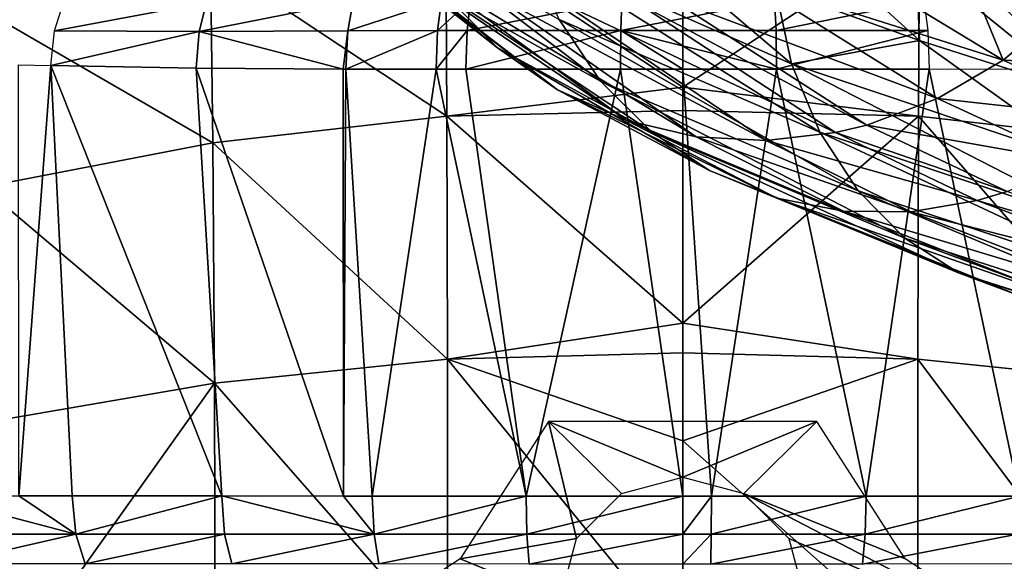
# Model space of a CAD drawing. Units: metres. Extents: x -0.11 to 0.14, y -0.41 to 0.
# Drawn here: x -0.012 to 0.006, y -0.048 to -0.038 of the extents above; entities that cross this region are included whole.
import ezdxf

# ---------------------------------------------------------------- set-up
doc = ezdxf.new("R2010")
doc.units = ezdxf.units.M
for name, color, linetype in [('Object_02', 8, 'CONTINUOUS'), ('Object_05', 8, 'CONTINUOUS'), ('Object_31', 8, 'CONTINUOUS')]:
    doc.layers.add(name, color=color, linetype=linetype)

msp = doc.modelspace()

# ---------------------------------------------------------------- linework, layer by layer
at = {"layer": 'Object_02'}
for points in [[(-0.011115, -0.038147, -0.813266), (-0.00855, -0.038145, -0.814129), (-0.011276, -0.038657, -0.813613)], [(-0.011276, -0.038657, -0.813613), (-0.00855, -0.038145, -0.814129), (-0.008681, -0.038669, -0.814534)], [(-0.00855, -0.038145, -0.814129), (-0.005914, -0.038125, -0.814765), (-0.008681, -0.038669, -0.814534)], [(-0.008681, -0.038669, -0.814534), (-0.005914, -0.038125, -0.814765), (-0.006009, -0.038658, -0.815213)], [(-0.005914, -0.038125, -0.814765), (-0.004328, -0.038112, -0.815031), (-0.006009, -0.038658, -0.815213)], [(-0.006009, -0.038658, -0.815213), (-0.004328, -0.038112, -0.815031), (-0.004399, -0.038649, -0.815498)], [(-0.003871, -0.038649, -0.815573), (-0.004399, -0.038649, -0.815498), (-0.003809, -0.038112, -0.815105)], [(-0.003809, -0.038112, -0.815105), (-0.004399, -0.038649, -0.815498), (-0.004328, -0.038112, -0.815031)], [(-0.003809, -0.038112, -0.815105), (-0.001091, -0.038112, -0.815337), (-0.003871, -0.038649, -0.815573)], [(-0.003871, -0.038649, -0.815573), (-0.001091, -0.038112, -0.815337), (-0.001109, -0.038648, -0.815809)], [(-0.001091, -0.038112, -0.815337), (0.00165, -0.038112, -0.81531), (-0.001109, -0.038648, -0.815809)], [(-0.001109, -0.038648, -0.815809), (0.00165, -0.038112, -0.81531), (0.001677, -0.038648, -0.815782)], [(0.004328, -0.038112, -0.815031), (0.001677, -0.038648, -0.815782), (0.00165, -0.038112, -0.81531)], [(0.004399, -0.038649, -0.815498), (0.001677, -0.038648, -0.815782), (0.004328, -0.038112, -0.815031)], [(-0.011276, -0.038657, -0.813613), (-0.008681, -0.038669, -0.814534), (-0.011344, -0.03928, -0.813732)], [(-0.011344, -0.03928, -0.813732), (-0.008681, -0.038669, -0.814534), (-0.008733, -0.039328, -0.814678)], [(-0.006095, -0.039342, -0.815361), (-0.008733, -0.039328, -0.814678), (-0.008681, -0.038669, -0.814534)], [(-0.008681, -0.038669, -0.814534), (-0.006009, -0.038658, -0.815213), (-0.006095, -0.039342, -0.815361)], [(-0.006095, -0.039342, -0.815361), (-0.006009, -0.038658, -0.815213), (-0.006044, -0.039342, -0.815374)], [(-0.006009, -0.038658, -0.815213), (-0.004399, -0.038649, -0.815498), (-0.006044, -0.039342, -0.815374)], [(-0.006044, -0.039342, -0.815374), (-0.004399, -0.038649, -0.815498), (-0.004424, -0.039343, -0.815666)], [(-0.003893, -0.039343, -0.815742), (-0.004424, -0.039343, -0.815666), (-0.003871, -0.038649, -0.815573)], [(-0.003871, -0.038649, -0.815573), (-0.004424, -0.039343, -0.815666), (-0.004399, -0.038649, -0.815498)], [(-0.003871, -0.038649, -0.815573), (-0.001109, -0.038648, -0.815809), (-0.003893, -0.039343, -0.815742)], [(-0.001109, -0.038648, -0.815809), (-0.001115, -0.039342, -0.815979), (-0.003893, -0.039343, -0.815742)], [(-0.001109, -0.038648, -0.815809), (0, -0.039342, -0.815968), (-0.001115, -0.039342, -0.815979)], [(0.001686, -0.039342, -0.815952), (0, -0.039342, -0.815968), (-0.001109, -0.038648, -0.815809)], [(-0.001109, -0.038648, -0.815809), (0.001677, -0.038648, -0.815782), (0.001686, -0.039342, -0.815952)], [(0.001686, -0.039342, -0.815952), (0.001677, -0.038648, -0.815782), (0.004399, -0.038649, -0.815498)], [(0.001686, -0.039342, -0.815952), (0.004399, -0.038649, -0.815498), (0.004424, -0.039343, -0.815666)], [(-0.011915, -0.04701, -0.813452), (-0.011923, -0.039265, -0.813469), (-0.011344, -0.03928, -0.813732)], [(-0.010956, -0.04701, -0.81389), (-0.011915, -0.04701, -0.813452), (-0.011344, -0.03928, -0.813732)], [(-0.010956, -0.04701, -0.81389), (-0.011344, -0.03928, -0.813732), (-0.008271, -0.047011, -0.814817)], [(-0.008271, -0.047011, -0.814817), (-0.011344, -0.03928, -0.813732), (-0.008733, -0.039328, -0.814678)], [(-0.008271, -0.047011, -0.814817), (-0.008733, -0.039328, -0.814678), (-0.006091, -0.047012, -0.815344)], [(-0.008733, -0.039328, -0.814678), (-0.006095, -0.039342, -0.815361), (-0.006091, -0.047012, -0.815344)], [(-0.006091, -0.047012, -0.815344), (-0.006095, -0.039342, -0.815361), (-0.006044, -0.039342, -0.815374)], [(-0.006091, -0.047012, -0.815344), (-0.006044, -0.039342, -0.815374), (-0.005571, -0.047012, -0.815469)], [(-0.005571, -0.047012, -0.815469), (-0.006044, -0.039342, -0.815374), (-0.004424, -0.039343, -0.815666)], [(-0.005571, -0.047012, -0.815469), (-0.004424, -0.039343, -0.815666), (-0.002812, -0.047013, -0.815866)], [(-0.004424, -0.039343, -0.815666), (-0.003893, -0.039343, -0.815742), (-0.002812, -0.047013, -0.815866)], [(-0.002812, -0.047013, -0.815866), (-0.003893, -0.039343, -0.815742), (-0.001115, -0.039342, -0.815979)], [(-0.002812, -0.047013, -0.815866), (-0.001115, -0.039342, -0.815979), (0, -0.047013, -0.816)], [(0, -0.047013, -0.816), (-0.001115, -0.039342, -0.815979), (0, -0.039342, -0.815968)], [(0, -0.047013, -0.816), (0, -0.039342, -0.815968), (0.000516, -0.047013, -0.815996)], [(0.000516, -0.047013, -0.815996), (0, -0.039342, -0.815968), (0.001686, -0.039342, -0.815952)], [(0.000516, -0.047013, -0.815996), (0.001686, -0.039342, -0.815952), (0.003295, -0.047013, -0.815815)], [(0.003295, -0.047013, -0.815815), (0.001686, -0.039342, -0.815952), (0.004424, -0.039343, -0.815666)], [(0.003295, -0.047013, -0.815815), (0.004424, -0.039343, -0.815666), (0.006044, -0.047012, -0.815374)], [(0.006044, -0.047012, -0.815374), (0.004424, -0.039343, -0.815666), (0.00609, -0.039341, -0.815333)], [(-0.003995, -0.048139, -0.739), (-0.001905, -0.047774, -0.739), (-0.002408, -0.045674, -0.739)], [(-0.002408, -0.045674, -0.739), (0, -0.046674, -0.739), (0.002408, -0.045674, -0.739)], [(-0.002408, -0.045674, -0.739), (-0.001905, -0.047774, -0.739), (-0.0011, -0.046969, -0.739)], [(-0.002408, -0.045674, -0.739), (-0.0011, -0.046969, -0.739), (0, -0.046674, -0.739)], [(0.002408, -0.045674, -0.739), (0, -0.046674, -0.739), (0.0011, -0.046969, -0.739)], [(0.002408, -0.045674, -0.739), (0.0011, -0.046969, -0.739), (0.003995, -0.048139, -0.739)], [(-0.013434, -0.047696, -0.812576), (-0.013511, -0.047009, -0.812724), (-0.010895, -0.047697, -0.813735)], [(-0.013511, -0.047009, -0.812724), (-0.011915, -0.04701, -0.813452), (-0.010895, -0.047697, -0.813735)], [(-0.010895, -0.047697, -0.813735), (-0.011915, -0.04701, -0.813452), (-0.010956, -0.04701, -0.81389)], [(-0.010895, -0.047697, -0.813735), (-0.010956, -0.04701, -0.81389), (-0.008271, -0.047011, -0.814817)], [(-0.008271, -0.047011, -0.814817), (-0.008225, -0.047697, -0.814657), (-0.010895, -0.047697, -0.813735)], [(-0.006091, -0.047012, -0.815344), (-0.00554, -0.047698, -0.815306), (-0.008271, -0.047011, -0.814817)], [(-0.008271, -0.047011, -0.814817), (-0.00554, -0.047698, -0.815306), (-0.008225, -0.047697, -0.814657)], [(0.001905, -0.047774, -0.739), (0.006446, -0.049745, -0.739), (0.0011, -0.046969, -0.739)], [(0.003995, -0.048139, -0.739), (0.0011, -0.046969, -0.739), (0.006446, -0.049745, -0.739)], [(-0.006091, -0.047012, -0.815344), (-0.005571, -0.047012, -0.815469), (-0.00554, -0.047698, -0.815306)], [(-0.00554, -0.047698, -0.815306), (-0.005571, -0.047012, -0.815469), (-0.002812, -0.047013, -0.815866)], [(-0.00554, -0.047698, -0.815306), (-0.002812, -0.047013, -0.815866), (-0.002797, -0.047699, -0.815701)], [(-0.002797, -0.047699, -0.815701), (-0.002812, -0.047013, -0.815866), (0, -0.047013, -0.816)], [(-0.002797, -0.047699, -0.815701), (0, -0.047013, -0.816), (0, -0.047699, -0.815834)], [(0, -0.047699, -0.815834), (0, -0.047013, -0.816), (0.000516, -0.047013, -0.815996)], [(0, -0.047699, -0.815834), (0.000516, -0.047013, -0.815996), (0.000513, -0.047699, -0.81583)], [(0.000513, -0.047699, -0.81583), (0.000516, -0.047013, -0.815996), (0.003295, -0.047013, -0.815815)], [(0.000513, -0.047699, -0.81583), (0.003295, -0.047013, -0.815815), (0.003276, -0.047699, -0.815651)], [(0.003276, -0.047699, -0.815651), (0.003295, -0.047013, -0.815815), (0.006044, -0.047012, -0.815374)], [(0.003276, -0.047699, -0.815651), (0.006044, -0.047012, -0.815374), (0.00601, -0.047698, -0.815212)], [(-0.013223, -0.04823, -0.812165), (-0.013434, -0.047696, -0.812576), (-0.010895, -0.047697, -0.813735)], [(-0.013223, -0.04823, -0.812165), (-0.010895, -0.047697, -0.813735), (-0.010723, -0.048231, -0.813307)], [(-0.010723, -0.048231, -0.813307), (-0.010895, -0.047697, -0.813735), (-0.008225, -0.047697, -0.814657)], [(-0.010723, -0.048231, -0.813307), (-0.008225, -0.047697, -0.814657), (-0.008095, -0.048231, -0.814214)], [(-0.008095, -0.048231, -0.814214), (-0.008225, -0.047697, -0.814657), (-0.00554, -0.047698, -0.815306)], [(-0.008095, -0.048231, -0.814214), (-0.00554, -0.047698, -0.815306), (-0.005453, -0.048232, -0.814853)], [(-0.005453, -0.048232, -0.814853), (-0.00554, -0.047698, -0.815306), (-0.002797, -0.047699, -0.815701)], [(-0.005453, -0.048232, -0.814853), (-0.002797, -0.047699, -0.815701), (-0.002753, -0.048233, -0.815242)], [(-0.002753, -0.048233, -0.815242), (-0.002797, -0.047699, -0.815701), (0, -0.047699, -0.815834)], [(-0.002753, -0.048233, -0.815242), (0, -0.047699, -0.815834), (0, -0.048233, -0.815374)], [(0, -0.048233, -0.815374), (0, -0.047699, -0.815834), (0.000513, -0.047699, -0.81583)], [(0, -0.048233, -0.815374), (0.000513, -0.047699, -0.81583), (0.000505, -0.048233, -0.815369)], [(0.000505, -0.048233, -0.815369), (0.000513, -0.047699, -0.81583), (0.003276, -0.047699, -0.815651)], [(0.000505, -0.048233, -0.815369), (0.003276, -0.047699, -0.815651), (0.003225, -0.048233, -0.815193)], [(0.003225, -0.048233, -0.815193), (0.003276, -0.047699, -0.815651), (0.00601, -0.047698, -0.815212)], [(0.003225, -0.048233, -0.815193), (0.00601, -0.047698, -0.815212), (0.005916, -0.048232, -0.81476)], [(-0.003995, -0.048139, -0.739), (-0.0022, -0.048874, -0.739), (-0.001905, -0.047774, -0.739)], [(0.0022, -0.048874, -0.739), (0.006446, -0.049745, -0.739), (0.001905, -0.047774, -0.739)], [(-0.006446, -0.049745, -0.739), (-0.0022, -0.048874, -0.739), (-0.003995, -0.048139, -0.739)]]:
    msp.add_3dface(points, dxfattribs=at)
at = {"layer": 'Object_05'}
for points in [[(-0.004251, -0.036858, 0.287892), (0, -0.039667, 0.29495), (0, -0.036729, 0.287983)], [(0, -0.039667, 0.29495), (0.004251, -0.036858, 0.287892), (0, -0.036729, 0.287983)], [(-0.004251, -0.036858, 0.287892), (-0.008475, -0.037377, 0.287644), (-0.004233, -0.040191, 0.295517)], [(-0.004233, -0.040191, 0.295517), (0, -0.039667, 0.29495), (-0.004251, -0.036858, 0.287892)], [(0.004233, -0.040191, 0.295517), (0.004251, -0.036858, 0.287892), (0, -0.039667, 0.29495)], [(0.004233, -0.040191, 0.295517), (0.008431, -0.04067, 0.295164), (0.004251, -0.036858, 0.287892)], [(0.008475, -0.037377, 0.287644), (0.004251, -0.036858, 0.287892), (0.008431, -0.04067, 0.295164)], [(-0.008431, -0.04067, 0.295164), (-0.008475, -0.037377, 0.287644), (-0.012635, -0.038239, 0.287274)], [(-0.004233, -0.040191, 0.295517), (-0.008475, -0.037377, 0.287644), (-0.008431, -0.04067, 0.295164)], [(-0.012635, -0.038239, 0.287274), (-0.012564, -0.041465, 0.294634), (-0.008431, -0.04067, 0.295164)], [(-0.004233, -0.040191, 0.295517), (0, -0.040087, 0.295633), (0, -0.039667, 0.29495)], [(0, -0.039667, 0.29495), (0, -0.040087, 0.295633), (0.004233, -0.040191, 0.295517)], [(-0.004233, -0.040191, 0.295517), (0, -0.043908, 0.301853), (0, -0.040087, 0.295633)], [(0.004233, -0.040191, 0.295517), (0, -0.040087, 0.295633), (0, -0.043908, 0.301853)], [(-0.004233, -0.040191, 0.295517), (-0.008431, -0.04067, 0.295164), (-0.004223, -0.044554, 0.302379)], [(-0.004223, -0.044554, 0.302379), (0, -0.043908, 0.301853), (-0.004233, -0.040191, 0.295517)], [(0.004233, -0.040191, 0.295517), (0, -0.043908, 0.301853), (0.004223, -0.044554, 0.302379)], [(0.004223, -0.044554, 0.302379), (0.008403, -0.044982, 0.301943), (0.004233, -0.040191, 0.295517)], [(0.008403, -0.044982, 0.301943), (0.008431, -0.04067, 0.295164), (0.004233, -0.040191, 0.295517)], [(-0.008431, -0.04067, 0.295164), (-0.012564, -0.041465, 0.294634), (-0.008403, -0.044982, 0.301943)], [(-0.008431, -0.04067, 0.295164), (-0.008403, -0.044982, 0.301943), (-0.004223, -0.044554, 0.302379)], [(-0.012564, -0.041465, 0.294634), (-0.012517, -0.045688, 0.30128), (-0.008403, -0.044982, 0.301943)], [(-0.004223, -0.044554, 0.302379), (0, -0.044438, 0.302538), (0, -0.043908, 0.301853)], [(0.004223, -0.044554, 0.302379), (0, -0.043908, 0.301853), (0, -0.044438, 0.302538)], [(0, -0.04602, 0.304582), (0, -0.044438, 0.302538), (-0.004223, -0.044554, 0.302379)], [(0.004223, -0.044554, 0.302379), (0, -0.044438, 0.302538), (0, -0.04602, 0.304582)], [(-0.004223, -0.044554, 0.302379), (-0.008403, -0.044982, 0.301943), (-0.00422, -0.049756, 0.308353)], [(0, -0.049743, 0.308443), (0, -0.04602, 0.304582), (-0.004223, -0.044554, 0.302379)], [(-0.004223, -0.044554, 0.302379), (-0.00422, -0.049756, 0.308353), (0, -0.049743, 0.308443)], [(0.00422, -0.049756, 0.308353), (0.004223, -0.044554, 0.302379), (0, -0.04602, 0.304582)], [(0.00422, -0.049756, 0.308353), (0.008392, -0.050124, 0.307855), (0.004223, -0.044554, 0.302379)], [(0.004223, -0.044554, 0.302379), (0.008392, -0.050124, 0.307855), (0.008403, -0.044982, 0.301943)], [(-0.008403, -0.044982, 0.301943), (-0.012517, -0.045688, 0.30128), (-0.012496, -0.050729, 0.307089)], [(-0.008403, -0.044982, 0.301943), (-0.012496, -0.050729, 0.307089), (-0.008392, -0.050124, 0.307855)], [(-0.008392, -0.050124, 0.307855), (-0.00422, -0.049756, 0.308353), (-0.008403, -0.044982, 0.301943)], [(0, -0.04602, 0.304582), (0, -0.049743, 0.308443), (0.00422, -0.049756, 0.308353)]]:
    msp.add_3dface(points, dxfattribs=at)
at = {"layer": 'Object_31'}
for points in [[(-0.002248, -0.039713, -0.998905), (-0.005932, -0.036914, -0.984717), (-0.007003, -0.036058, -0.985019)], [(-0.003325, -0.038961, -0.999401), (-0.002248, -0.039713, -0.998905), (-0.007003, -0.036058, -0.985019)], [(-0.003325, -0.038961, -0.999401), (-0.007003, -0.036058, -0.985019), (-0.006339, -0.036502, -0.992833)], [(-0.004261, -0.038001, -0.999891), (-0.003325, -0.038961, -0.999401), (-0.006339, -0.036502, -0.992833)], [(0.004249, -0.03883, -1.02004), (0.001665, -0.037896, -1.016627), (0.001603, -0.036419, -1.01703)], [(0.004249, -0.03883, -1.02004), (0.001603, -0.036419, -1.01703), (0.004189, -0.03736, -1.020469)], [(-0.002248, -0.039713, -0.998905), (-0.001001, -0.040267, -0.998392), (-0.005932, -0.036914, -0.984717)], [(-0.004673, -0.037588, -0.984416), (-0.005932, -0.036914, -0.984717), (-0.001001, -0.040267, -0.998392)], [(-0.001475, -0.039557, -1.00676), (-0.004261, -0.038001, -0.999891), (-0.005017, -0.036854, -1.00036)], [(-0.002219, -0.038451, -1.007335), (-0.001475, -0.039557, -1.00676), (-0.005017, -0.036854, -1.00036)], [(-0.002759, -0.037179, -1.007854), (-0.000873, -0.036846, -1.012575), (0.001956, -0.03925, -1.016098)], [(0.001956, -0.03925, -1.016098), (-0.000873, -0.036846, -1.012575), (0.001665, -0.037896, -1.016627)], [(-0.002759, -0.037179, -1.007854), (0.001956, -0.03925, -1.016098), (0.00246, -0.040479, -1.015453)], [(-0.002219, -0.038451, -1.007335), (-0.002759, -0.037179, -1.007854), (0.00246, -0.040479, -1.015453)], [(0.005755, -0.039181, -0.996415), (0.002368, -0.037123, -0.983424), (0.001109, -0.037709, -0.98352)], [(0.005755, -0.039181, -0.996415), (0.00498, -0.037299, -0.990118), (0.002368, -0.037123, -0.983424)], [(0.007135, -0.039751, -1.023226), (0.004249, -0.03883, -1.02004), (0.004189, -0.03736, -1.020469)], [(0.004189, -0.03736, -1.020469), (0.007081, -0.038289, -1.023682), (0.007135, -0.039751, -1.023226)], [(0.006819, -0.038292, -0.996244), (0.00498, -0.037299, -0.990118), (0.005755, -0.039181, -0.996415)], [(-0.003408, -0.037996, -0.984158), (-0.004673, -0.037588, -0.984416), (0.000239, -0.040559, -0.997934)], [(-0.004673, -0.037588, -0.984416), (-0.001001, -0.040267, -0.998392), (0.000239, -0.040559, -0.997934)], [(0.001109, -0.037709, -0.98352), (-0.000225, -0.03807, -0.983664), (0.004573, -0.039873, -0.996663)], [(0.001109, -0.037709, -0.98352), (0.004573, -0.039873, -0.996663), (0.005755, -0.039181, -0.996415)], [(-0.002109, -0.038183, -0.983931), (-0.003408, -0.037996, -0.984158), (0.0015, -0.040628, -0.997512)], [(-0.003408, -0.037996, -0.984158), (0.000239, -0.040559, -0.997934), (0.0015, -0.040628, -0.997512)], [(0.001956, -0.03925, -1.016098), (0.001665, -0.037896, -1.016627), (0.004249, -0.03883, -1.02004)], [(-0.001475, -0.039557, -1.00676), (-0.000562, -0.040469, -1.006149), (-0.004261, -0.038001, -0.999891)], [(-0.000562, -0.040469, -1.006149), (-0.003325, -0.038961, -0.999401), (-0.004261, -0.038001, -0.999891)], [(0.002743, -0.040484, -0.997137), (-0.000816, -0.038154, -0.98374), (-0.002109, -0.038183, -0.983931)], [(-0.000225, -0.03807, -0.983664), (-0.000816, -0.038154, -0.98374), (0.003308, -0.040349, -0.99698)], [(0.002743, -0.040484, -0.997137), (0.003308, -0.040349, -0.99698), (-0.000816, -0.038154, -0.98374)], [(-0.000225, -0.03807, -0.983664), (0.003308, -0.040349, -0.99698), (0.004573, -0.039873, -0.996663)], [(-0.002109, -0.038183, -0.983931), (0.0015, -0.040628, -0.997512), (0.002743, -0.040484, -0.997137)], [(0.009163, -0.039333, -1.001969), (0.006819, -0.038292, -0.996244), (0.005755, -0.039181, -0.996415)], [(0.003149, -0.041529, -1.014726), (-0.001475, -0.039557, -1.00676), (-0.002219, -0.038451, -1.007335)], [(-0.002219, -0.038451, -1.007335), (0.00246, -0.040479, -1.015453), (0.003149, -0.041529, -1.014726)], [(0.007387, -0.041077, -1.022613), (0.001956, -0.03925, -1.016098), (0.004249, -0.03883, -1.02004)], [(0.007135, -0.039751, -1.023226), (0.007387, -0.041077, -1.022613), (0.004249, -0.03883, -1.02004)], [(-0.000562, -0.040469, -1.006149), (0.000484, -0.041167, -1.005523), (-0.003325, -0.038961, -0.999401)], [(0.000484, -0.041167, -1.005523), (-0.002248, -0.039713, -0.998905), (-0.003325, -0.038961, -0.999401)], [(0.005755, -0.039181, -0.996415), (0.004573, -0.039873, -0.996663), (0.008156, -0.040267, -1.002226)], [(0.005755, -0.039181, -0.996415), (0.008156, -0.040267, -1.002226), (0.009163, -0.039333, -1.001969)], [(0.007826, -0.042265, -1.021854), (0.00246, -0.040479, -1.015453), (0.001956, -0.03925, -1.016098)], [(0.007826, -0.042265, -1.021854), (0.001956, -0.03925, -1.016098), (0.007387, -0.041077, -1.022613)], [(0.00399, -0.042377, -1.013943), (-0.000562, -0.040469, -1.006149), (-0.001475, -0.039557, -1.00676)], [(0.003149, -0.041529, -1.014726), (0.00399, -0.042377, -1.013943), (-0.001475, -0.039557, -1.00676)], [(0.00169, -0.04166, -1.004869), (-0.001001, -0.040267, -0.998392), (-0.002248, -0.039713, -0.998905)], [(0.000484, -0.041167, -1.005523), (0.00169, -0.04166, -1.004869), (-0.002248, -0.039713, -0.998905)], [(0.004573, -0.039873, -0.996663), (0.003308, -0.040349, -0.99698), (0.007033, -0.04101, -1.002578)], [(0.004573, -0.039873, -0.996663), (0.007033, -0.04101, -1.002578), (0.008156, -0.040267, -1.002226)], [(0.00169, -0.04166, -1.004869), (0.002884, -0.041893, -1.004276), (-0.001001, -0.040267, -0.998392)], [(0.000239, -0.040559, -0.997934), (-0.001001, -0.040267, -0.998392), (0.002884, -0.041893, -1.004276)], [(0.00399, -0.042377, -1.013943), (0.004949, -0.043004, -1.013133), (-0.000562, -0.040469, -1.006149)], [(0.004949, -0.043004, -1.013133), (0.000484, -0.041167, -1.005523), (-0.000562, -0.040469, -1.006149)], [(0.005826, -0.041542, -1.003013), (0.003308, -0.040349, -0.99698), (0.002743, -0.040484, -0.997137)], [(0.005826, -0.041542, -1.003013), (0.007033, -0.04101, -1.002578), (0.003308, -0.040349, -0.99698)], [(0.0015, -0.040628, -0.997512), (0.000239, -0.040559, -0.997934), (0.004095, -0.041904, -1.003722)], [(0.000239, -0.040559, -0.997934), (0.002884, -0.041893, -1.004276), (0.004095, -0.041904, -1.003722)], [(0.002743, -0.040484, -0.997137), (0.0015, -0.040628, -0.997512), (0.005286, -0.041703, -1.003224)], [(0.0015, -0.040628, -0.997512), (0.004095, -0.041904, -1.003722), (0.005286, -0.041703, -1.003224)], [(0.008426, -0.043264, -1.020989), (0.00246, -0.040479, -1.015453), (0.007826, -0.042265, -1.021854)], [(0.003149, -0.041529, -1.014726), (0.00246, -0.040479, -1.015453), (0.008426, -0.043264, -1.020989)], [(0.002743, -0.040484, -0.997137), (0.005286, -0.041703, -1.003224), (0.005826, -0.041542, -1.003013)], [(0.004949, -0.043004, -1.013133), (0.006054, -0.043418, -1.012276), (0.000484, -0.041167, -1.005523)], [(0.006054, -0.043418, -1.012276), (0.00169, -0.04166, -1.004869), (0.000484, -0.041167, -1.005523)], [(0.00916, -0.044053, -1.020052), (0.00399, -0.042377, -1.013943), (0.003149, -0.041529, -1.014726)], [(0.003149, -0.041529, -1.014726), (0.008426, -0.043264, -1.020989), (0.00916, -0.044053, -1.020052)], [(0.007145, -0.043574, -1.011491), (0.002884, -0.041893, -1.004276), (0.00169, -0.04166, -1.004869)], [(0.006054, -0.043418, -1.012276), (0.007145, -0.043574, -1.011491), (0.00169, -0.04166, -1.004869)], [(0.005286, -0.041703, -1.003224), (0.004095, -0.041904, -1.003722), (0.009334, -0.043236, -1.010075)], [(0.005826, -0.041542, -1.003013), (0.005286, -0.041703, -1.003224), (0.009825, -0.043042, -1.009786)], [(0.005286, -0.041703, -1.003224), (0.009334, -0.043236, -1.010075), (0.009825, -0.043042, -1.009786)], [(0.007145, -0.043574, -1.011491), (0.00825, -0.043509, -1.01075), (0.002884, -0.041893, -1.004276)], [(0.004095, -0.041904, -1.003722), (0.002884, -0.041893, -1.004276), (0.00825, -0.043509, -1.01075)], [(0.004095, -0.041904, -1.003722), (0.00825, -0.043509, -1.01075), (0.009334, -0.043236, -1.010075)], [(0.009997, -0.044616, -1.019075), (0.004949, -0.043004, -1.013133), (0.00399, -0.042377, -1.013943)], [(0.00916, -0.044053, -1.020052), (0.009997, -0.044616, -1.019075), (0.00399, -0.042377, -1.013943)], [(0.009997, -0.044616, -1.019075), (0.01096, -0.044958, -1.018035), (0.004949, -0.043004, -1.013133)], [(0.01096, -0.044958, -1.018035), (0.006054, -0.043418, -1.012276), (0.004949, -0.043004, -1.013133)]]:
    msp.add_3dface(points, dxfattribs=at)

doc.saveas('drawing.dxf')
